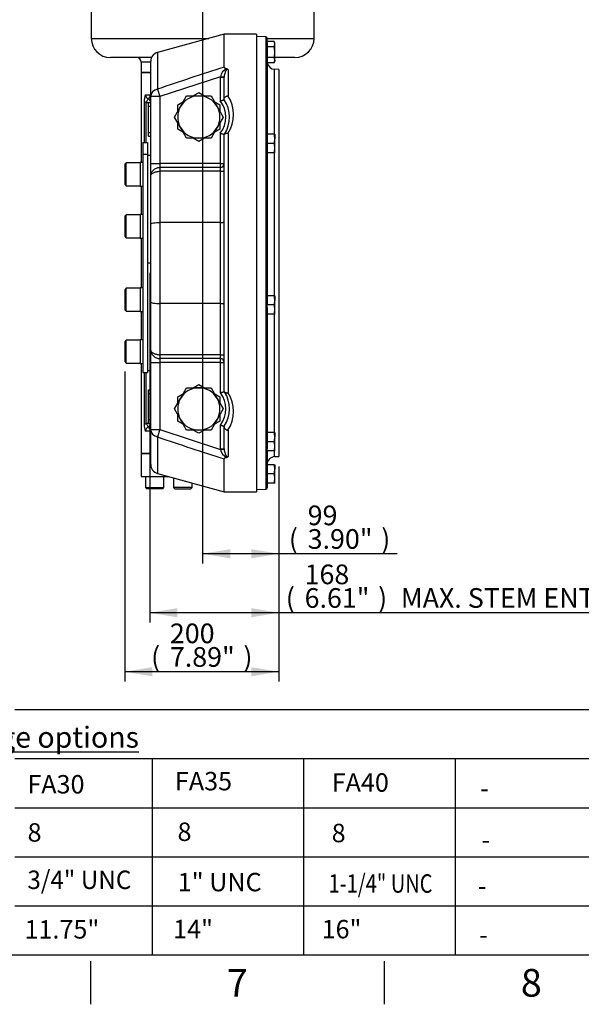
# Model space of a CAD drawing. Units: millimetres. Extents: x 0 to 594, y 0 to 420.
# Drawn here: x 289 to 380, y 7 to 167 of the extents above; entities that cross this region are included whole.
import ezdxf
from ezdxf import colors
from ezdxf.entities.mleader import LeaderData, LeaderLine
from ezdxf.enums import TextEntityAlignment as Align
from ezdxf.lldxf.tags import DXFTag
from ezdxf.math import Vec2, Vec3

# ---------------------------------------------------------------- set-up
doc = ezdxf.new("R2010")
doc.units = ezdxf.units.MM
for name, color, linetype in [('Default', 7, 'Continuous'), ('GB-IW9-DBUSH_FLA', 7, 'Continuous'), ('GB-IW9-ENDCAP', 7, 'Continuous'), ('GB-IW9-GCASE', 7, 'Continuous'), ('GB-IW9-INDPLATE', 7, 'Continuous'), ('GB-IW9-OUTFLG_FL', 7, 'Continuous'), ('GB-IW9-SPURBOX_R', 7, 'Continuous'), ('TSH-1', 7, 'Continuous')]:
    doc.layers.add(name, color=color, linetype=linetype)
doc.styles.add('SEACAD_Arial', font='arial.ttf')
tags = doc.linetypes.add('HIDDEN2', pattern=[4.7625, 3.175, -1.5875]).pattern_tags.tags
tags[6:7] = [DXFTag(74, 4), DXFTag(75, 0), DXFTag(340, '0'), DXFTag(46, 0.0), DXFTag(50, 0.0), DXFTag(44, 0.0), DXFTag(45, 0.0)]
tags[4:5] = [DXFTag(74, 4), DXFTag(75, 0), DXFTag(340, '0'), DXFTag(46, 0.0), DXFTag(50, 0.0), DXFTag(44, 0.0), DXFTag(45, 0.0)]
doc.dimstyles.new('ISO-InstDr', dxfattribs={"dimtxt": 3.2, "dimasz": 4.48, "dimexe": 1.6, "dimexo": 1.6, "dimgap": 0.8, "dimtad": 1, "dimdec": 0, "dimlfac": 8, "dimzin": 0, "dimdsep": 46, "dimtxsty": 'SEACAD_Arial', "dimblk1": '_SE_FILLED', "dimblk2": '_SE_FILLED', "dimsah": 1, "dimcen": 1.6, "dimadec": 0, "dimazin": 0, "dimtfac": 0.5, "dimtofl": 0, "dimtmove": 0, "dimatfit": 3, "dimfxl": 1, "dimtzin": 0, "dimarcsym": 0})

# ---------------------------------------------------------------- blocks, each defined once
blk = doc.blocks.new('SE5')
at = {"layer": 'GB-IW9-DBUSH_FLA', "color": 7, "linetype": 'Continuous'}
for p, q in [((309.83, 145.15), (309.27, 145.15)), ((309.27, 110.15), (309.83, 110.15))]:
    blk.add_line(p, q, dxfattribs=at)
at = {"layer": 'GB-IW9-ENDCAP', "color": 7, "linetype": 'Continuous'}
for p, q in [((308.27, 96.65), (309.83, 96.65)), ((308.27, 96.65), (308.27, 92.9)), ((308.27, 92.9), (312.69, 92.9)), ((308.97, 92.9), (308.97, 91.1)), ((311.97, 91.1), (311.97, 92.9)), ((313.54, 92.66), (313.54, 91.1)), ((316.54, 91.1), (316.54, 91.84)), ((308.97, 91.1), (311.97, 91.1)), ((308.97, 91.1), (309.17, 90.9)), ((311.77, 90.9), (309.17, 90.9)), ((311.77, 90.9), (311.97, 91.1)), ((316.54, 91.1), (313.54, 91.1)), ((313.54, 91.1), (313.74, 90.9)), ((313.74, 90.9), (316.34, 90.9)), ((316.34, 90.9), (316.54, 91.1))]:
    blk.add_line(p, q, dxfattribs=at)
at = {"layer": 'GB-IW9-GCASE', "color": 7, "linetype": 'Continuous'}
for p, q in [((321.77, 164.9), (310.93, 161.91)), ((321.77, 159.54), (321.77, 164.9)), ((327.02, 164.9), (321.77, 164.9)), ((327.02, 164.9), (327.02, 90.4)), ((310.93, 161.91), (310.93, 155.95)), ((309.83, 154.76), (309.83, 160.47)), ((308.27, 158.65), (309.83, 158.65)), ((308.27, 158.65), (308.27, 144)), ((322.4, 159.14), (322.4, 154.87)), ((321.15, 157.97), (311.33, 154.76)), ((321.15, 157.91), (321.15, 157.97)), ((321.15, 157.97), (321.77, 157.95)), ((321.15, 154.02), (321.15, 157.91)), ((321.15, 157.91), (321.77, 157.91)), ((321.77, 157.95), (321.77, 157.91)), ((321.77, 154.32), (321.77, 157.91)), ((310.93, 155.95), (311.33, 154.76)), ((308.77, 153.91), (308.77, 147.27)), ((309.08, 153.71), (308.77, 153.91)), ((308.94, 155.02), (309.72, 155.02)), ((309.08, 153.71), (309.42, 154.36)), ((309.72, 155.02), (309.83, 155.02)), ((309.83, 143.83), (309.83, 154.76)), ((311.33, 154.76), (309.83, 154.76)), ((311.33, 154.76), (311.33, 143.83)), ((314.21, 153.38), (315.13, 153.91)), ((314.67, 153.12), (315.66, 154.83)), ((315.66, 154.83), (317.65, 154.83)), ((316.73, 154.83), (317.65, 155.37)), ((317.65, 155.37), (318.57, 154.83)), ((317.65, 154.83), (319.63, 154.83)), ((319.63, 154.83), (320.62, 153.12)), ((320.16, 153.91), (321.08, 153.38)), ((321.77, 154.22), (321.77, 154.32)), ((309.08, 147.27), (309.08, 153.71)), ((309.46, 153.71), (309.08, 153.71)), ((309.46, 153.77), (309.83, 153.77)), ((309.46, 153.15), (309.46, 153.77)), ((309.46, 153.15), (309.83, 153.15)), ((309.46, 148.9), (309.46, 153.15)), ((313.68, 151.4), (314.67, 153.12)), ((314.21, 152.32), (314.21, 153.38)), ((320.62, 153.12), (321.61, 151.4)), ((321.08, 153.38), (321.08, 152.32)), ((314.67, 149.68), (313.68, 151.4)), ((321.61, 151.4), (320.62, 149.68)), ((314.21, 149.41), (314.21, 150.47)), ((315.13, 148.88), (314.21, 149.41)), ((315.66, 147.96), (314.67, 149.68)), ((320.62, 149.68), (319.63, 147.96)), ((321.08, 149.41), (320.16, 148.88)), ((321.08, 150.47), (321.08, 149.41)), ((309.46, 148.9), (309.83, 148.9)), ((309.46, 148.27), (309.46, 148.9)), ((309.46, 148.27), (309.83, 148.27)), ((317.65, 147.96), (315.66, 147.96)), ((317.65, 147.43), (316.72, 147.96)), ((318.57, 147.96), (317.65, 147.43)), ((319.63, 147.96), (317.65, 147.96)), ((321.15, 143.83), (321.15, 148.77)), ((321.77, 106.72), (321.77, 148.57)), ((322.4, 148.74), (322.4, 106.56)), ((309.83, 141.89), (309.83, 143.83)), ((309.83, 143.83), (311.33, 143.83)), ((321.15, 143.83), (311.33, 143.83)), ((311.33, 143.83), (311.33, 143.21)), ((321.15, 143.21), (311.33, 143.21)), ((311.33, 143.21), (311.33, 142.58)), ((321.15, 143.21), (321.15, 143.83)), ((321.15, 143.83), (321.77, 143.83)), ((321.15, 142.58), (321.15, 143.21)), ((309.83, 134.01), (309.83, 141.89)), ((321.15, 142.58), (311.33, 142.58)), ((311.33, 142.58), (311.33, 134.24)), ((321.15, 134.24), (321.15, 142.58)), ((321.15, 142.58), (321.77, 142.58)), ((308.27, 140.16), (308.27, 135.54)), ((309.83, 121.28), (309.83, 134.01)), ((321.15, 134.24), (311.33, 134.24)), ((311.33, 134.24), (311.33, 121.05)), ((321.15, 121.05), (321.15, 134.24)), ((308.27, 131.71), (308.27, 123.59)), ((309.83, 113.4), (309.83, 121.28)), ((321.15, 121.05), (311.33, 121.05)), ((311.33, 121.05), (311.33, 112.71)), ((321.15, 112.71), (321.15, 121.05)), ((308.27, 119.75), (308.27, 115.13)), ((309.83, 111.46), (309.83, 113.4)), ((321.15, 112.71), (311.33, 112.71)), ((311.33, 112.71), (311.33, 112.09)), ((321.15, 112.09), (321.15, 112.71)), ((321.15, 112.71), (321.77, 112.71)), ((308.27, 111.29), (308.27, 96.65)), ((309.83, 100.54), (309.83, 111.46)), ((309.83, 111.46), (311.33, 111.46)), ((321.15, 112.09), (311.33, 112.09)), ((311.33, 112.09), (311.33, 111.46)), ((321.15, 111.46), (311.33, 111.46)), ((311.33, 111.46), (311.33, 100.54)), ((321.15, 111.46), (321.15, 112.09)), ((321.15, 106.52), (321.15, 111.46)), ((321.15, 111.46), (321.77, 111.46)), ((308.77, 109.83), (308.77, 101.38)), ((309.08, 101.59), (309.08, 109.83)), ((309.65, 110.15), (309.65, 107.96)), ((309.65, 107.96), (309.83, 107.96)), ((309.65, 107.96), (309.65, 107.33)), ((316.73, 107.33), (317.65, 107.87)), ((317.65, 107.87), (318.57, 107.33)), ((309.46, 107.02), (309.83, 107.02)), ((309.46, 106.4), (309.46, 107.02)), ((309.46, 106.4), (309.83, 106.4)), ((309.46, 102.15), (309.46, 106.4)), ((309.65, 107.33), (309.83, 107.33)), ((314.21, 105.88), (315.13, 106.41)), ((314.21, 104.82), (314.21, 105.88)), ((314.67, 105.62), (315.66, 107.33)), ((315.66, 107.33), (317.65, 107.33)), ((317.65, 107.33), (319.63, 107.33)), ((319.63, 107.33), (320.62, 105.62)), ((320.16, 106.41), (321.08, 105.88)), ((321.08, 105.88), (321.08, 104.82)), ((313.68, 103.9), (314.67, 105.62)), ((320.62, 105.62), (321.61, 103.9)), ((314.67, 102.18), (313.68, 103.9)), ((314.21, 101.91), (314.21, 102.97)), ((321.61, 103.9), (320.62, 102.18)), ((321.08, 102.97), (321.08, 101.91)), ((308.77, 101.38), (309.08, 101.59)), ((309.08, 101.59), (309.46, 101.59)), ((309.08, 101.59), (309.42, 100.93)), ((309.46, 102.15), (309.83, 102.15)), ((309.46, 101.52), (309.46, 102.15)), ((309.46, 101.52), (309.83, 101.52)), ((315.13, 101.38), (314.21, 101.91)), ((315.66, 100.46), (314.67, 102.18)), ((320.62, 102.18), (319.63, 100.46)), ((321.08, 101.91), (320.16, 101.38)), ((321.15, 97.38), (321.15, 101.27)), ((321.77, 100.97), (321.77, 101.07)), ((321.77, 97.38), (321.77, 100.97)), ((309.72, 100.27), (308.94, 100.27)), ((309.83, 100.27), (309.72, 100.27)), ((309.83, 94.83), (309.83, 100.54)), ((309.83, 100.54), (311.33, 100.54)), ((311.33, 100.54), (310.93, 99.34)), ((311.33, 100.54), (321.15, 97.32)), ((317.65, 100.46), (315.66, 100.46)), ((317.65, 99.93), (316.72, 100.46)), ((318.57, 100.46), (317.65, 99.93)), ((319.63, 100.46), (317.65, 100.46)), ((322.4, 100.43), (322.4, 96.16)), ((310.93, 99.34), (310.93, 93.38)), ((309.83, 96.65), (308.27, 96.65)), ((321.15, 97.32), (321.15, 97.38)), ((321.15, 97.38), (321.77, 97.38)), ((321.15, 97.32), (321.77, 97.34)), ((321.77, 97.38), (321.77, 97.34)), ((321.77, 90.4), (321.77, 95.75)), ((310.93, 93.38), (321.77, 90.4)), ((321.77, 90.4), (327.02, 90.4))]:
    blk.add_line(p, q, dxfattribs=at)
for centre, radius, start, end in [((311.33, 160.47), 1.5, 105.3972, 180), ((623.6, -769.94), 977.26, 107.99028, 108.65951), ((323, 157.58), 1.89, 116.375, 168.0489), ((322.04, 158.81), 0.477, 42.4595, 76.0457), ((312.24, 153.94), 3.47, 161.9073, 180.5283), ((309.68, 155.05), 0.737, 182.3644, 249.0316), ((308.96, 154.98), 0.768, 306.6217, 3.0836), ((309.52, 154.58), 0.487, 50.1524, 65.3146), ((317.65, 151.4), 3.44, 90, 150), ((317.65, 151.4), 3.44, 30, 90), ((317.65, 151.4), 4.37, 323.1301, 36.8699), ((317.65, 151.4), 5, 326.2379, 34.4115), ((317.47, 151.8), 5.8, 328.122, 31.878), ((317.65, 151.4), 3.44, 150, 210), ((317.65, 151.4), 3.44, 330, 30), ((317.65, 151.4), 3.44, 210, 270), ((317.65, 151.4), 3.44, 270, 330), ((317.65, 151.4), 5, 325.5885, 326.2379), ((321.15, 143.83), 0.625, 270, 0), ((321.15, 111.46), 0.625, 0, 90), ((317.65, 103.9), 3.44, 90, 150), ((317.65, 103.9), 3.44, 30, 90), ((317.65, 103.9), 4.38, 323.1301, 36.8699), ((317.65, 103.9), 5, 33.7621, 34.4115), ((317.65, 103.9), 5, 325.5885, 33.7621), ((317.47, 103.49), 5.8, 328.122, 31.878), ((317.65, 103.9), 3.44, 150, 210), ((317.65, 103.9), 3.44, 330, 30), ((312.24, 101.35), 3.47, 179.4717, 198.0927), ((317.65, 103.9), 3.44, 210, 270), ((317.65, 103.9), 3.44, 270, 330), ((309.68, 100.24), 0.739, 111.061, 177.543), ((308.97, 100.32), 0.76, 356.5917, 53.703), ((309.52, 100.71), 0.487, 294.6854, 309.8476), ((623.6, 1025.23), 977.26, 251.34049, 252.00972), ((323, 97.71), 1.89, 191.9499, 243.6262), ((322.05, 96.47), 0.47, 283.6807, 317.8141), ((311.33, 94.83), 1.5, 180, 254.6028)]:
    blk.add_arc(centre, radius, start, end, dxfattribs=at)
for centre, major_axis, ratio, start_param, end_param in [((311.33, 154.76), (-1.5, 0), 0.82599, 4.98112, 6.283185), ((309.08, 153.71), (0.75, 0), 0.978037, 0.089029, 1.111812), ((309.08, 101.59), (0.75, 0), 0.978037, 5.171374, 6.194156), ((311.33, 100.54), (1.5, 0), 0.82599, 3.141593, 4.443658)]:
    blk.add_ellipse(centre, major_axis=major_axis, ratio=ratio, start_param=start_param, end_param=end_param, dxfattribs=at)
for points, knots in [([(321.77, 159.54), (321.77, 159.52), (321.77, 159.51), (321.78, 159.48), (321.79, 159.47), (321.81, 159.44), (321.83, 159.43), (321.86, 159.4), (321.88, 159.39), (321.93, 159.36), (321.97, 159.34), (322.06, 159.31), (322.11, 159.29), (322.16, 159.28)], [0, 0, 0, 0, 0.125, 0.125, 0.25, 0.25, 0.375, 0.375, 0.5, 0.5, 0.75, 0.75, 1, 1, 1, 1]), ([(322.4, 159.14), (322.37, 159.15), (322.34, 159.16), (322.27, 159.16), (322.23, 159.15), (322.17, 159.11), (322.15, 159.09), (322.11, 159.04), (322.09, 159.02), (322.01, 158.9), (321.96, 158.79), (321.88, 158.57), (321.85, 158.46), (321.79, 158.21), (321.77, 158.09), (321.77, 157.95)], [0, 0, 0, 0, 0.0625, 0.0625, 0.125, 0.125, 0.1875, 0.1875, 0.25, 0.25, 0.5, 0.5, 0.75, 0.75, 1, 1, 1, 1]), ([(309.83, 154.48), (309.83, 154.57), (309.82, 154.66), (309.78, 154.79), (309.77, 154.84), (309.75, 154.91), (309.74, 154.93), (309.73, 154.97), (309.73, 155), (309.72, 155.02)], [0, 0, 0, 0, 0.5, 0.5, 0.75, 0.75, 0.875, 0.875, 1, 1, 1, 1]), ([(321.15, 154.02), (321.17, 154.03), (321.19, 154.03), (321.22, 154.05), (321.24, 154.05), (321.3, 154.07), (321.34, 154.09), (321.42, 154.11), (321.45, 154.12), (321.52, 154.14), (321.55, 154.15), (321.6, 154.17), (321.61, 154.17), (321.64, 154.18), (321.65, 154.18), (321.68, 154.2), (321.7, 154.2), (321.74, 154.21), (321.75, 154.22), (321.77, 154.22), (321.77, 154.22), (321.77, 154.22)], [0, 0, 0, 0, 0.0625, 0.0625, 0.125, 0.125, 0.25, 0.25, 0.375, 0.375, 0.5, 0.5, 0.5625, 0.5625, 0.625, 0.625, 0.75, 0.75, 0.875, 0.875, 1, 1, 1, 1]), ([(321.77, 154.32), (321.77, 154.35), (321.77, 154.38), (321.79, 154.44), (321.8, 154.47), (321.83, 154.53), (321.85, 154.56), (321.9, 154.62), (321.93, 154.65), (321.98, 154.7), (322.02, 154.72), (322.08, 154.76), (322.12, 154.78), (322.2, 154.81), (322.23, 154.83), (322.29, 154.85), (322.31, 154.85), (322.35, 154.86), (322.38, 154.86), (322.4, 154.87)], [0, 0, 0, 0, 0.125, 0.125, 0.25, 0.25, 0.375, 0.375, 0.5, 0.5, 0.625, 0.625, 0.75, 0.75, 0.875, 0.875, 0.9375, 0.9375, 1, 1, 1, 1]), ([(321.15, 148.77), (321.17, 148.77), (321.19, 148.76), (321.22, 148.75), (321.24, 148.74), (321.3, 148.72), (321.34, 148.71), (321.42, 148.68), (321.45, 148.67), (321.52, 148.65), (321.55, 148.64), (321.6, 148.63), (321.61, 148.62), (321.64, 148.61), (321.65, 148.61), (321.68, 148.6), (321.7, 148.59), (321.74, 148.58), (321.75, 148.58), (321.77, 148.57), (321.77, 148.57), (321.77, 148.57)], [0, 0, 0, 0, 0.0625, 0.0625, 0.125, 0.125, 0.25, 0.25, 0.375, 0.375, 0.5, 0.5, 0.5625, 0.5625, 0.625, 0.625, 0.75, 0.75, 0.875, 0.875, 1, 1, 1, 1]), ([(321.8, 148.62), (321.82, 148.65), (321.85, 148.68), (321.91, 148.71), (321.93, 148.72), (321.98, 148.73), (322, 148.74), (322.06, 148.75), (322.09, 148.76), (322.14, 148.76), (322.17, 148.76), (322.23, 148.76), (322.27, 148.76), (322.31, 148.75), (322.33, 148.75), (322.36, 148.74), (322.38, 148.74), (322.4, 148.74)], [0, 0, 0, 0, 0.25, 0.25, 0.375, 0.375, 0.5, 0.5, 0.625, 0.625, 0.75, 0.75, 0.875, 0.875, 0.9375, 0.9375, 1, 1, 1, 1]), ([(309.83, 141.89), (309.83, 142.04), (309.87, 142.19), (310.01, 142.49), (310.12, 142.64), (310.39, 142.9), (310.56, 143.01), (310.83, 143.12), (310.91, 143.15), (311, 143.17)], [0, 0, 0, 0, 0.25, 0.25, 0.5, 0.5, 0.75, 0.75, 0.8630556, 0.8630556, 0.8630556, 0.8630556]), ([(311, 143.17), (311.01, 143.17), (311.02, 143.17), (311.13, 143.2), (311.23, 143.21), (311.33, 143.21)], [0.8630556, 0.8630556, 0.8630556, 0.8630556, 0.875, 0.875, 1, 1, 1, 1]), ([(309.83, 141.89), (309.83, 141.97), (309.87, 142.04), (310.01, 142.2), (310.12, 142.27), (310.39, 142.41), (310.55, 142.47), (310.83, 142.53), (310.93, 142.55), (311.13, 142.57), (311.23, 142.58), (311.33, 142.58)], [0, 0, 0, 0, 0.25, 0.25, 0.5, 0.5, 0.75, 0.75, 0.875, 0.875, 1, 1, 1, 1]), ([(309.83, 134.01), (309.83, 134.04), (309.87, 134.07), (310.02, 134.13), (310.13, 134.15), (310.41, 134.2), (310.57, 134.21), (310.94, 134.24), (311.13, 134.24), (311.33, 134.24)], [0, 0, 0, 0, 0.25, 0.25, 0.5, 0.5, 0.75, 0.75, 1, 1, 1, 1]), ([(321.15, 134.24), (321.19, 134.24), (321.23, 134.24), (321.29, 134.24), (321.31, 134.25), (321.35, 134.25), (321.37, 134.25), (321.42, 134.25), (321.46, 134.25), (321.53, 134.26), (321.56, 134.27), (321.62, 134.27), (321.64, 134.28), (321.69, 134.29), (321.71, 134.29), (321.74, 134.31), (321.75, 134.31), (321.76, 134.32), (321.77, 134.32), (321.77, 134.33), (321.77, 134.33), (321.77, 134.34)], [0, 0, 0, 0, 0.125, 0.125, 0.1875, 0.1875, 0.25, 0.25, 0.375, 0.375, 0.5, 0.5, 0.625, 0.625, 0.75, 0.75, 0.875, 0.875, 0.9375, 0.9375, 1, 1, 1, 1]), ([(309.83, 121.28), (309.83, 121.25), (309.87, 121.22), (310.02, 121.17), (310.13, 121.14), (310.41, 121.1), (310.57, 121.08), (310.94, 121.06), (311.13, 121.05), (311.33, 121.05)], [0, 0, 0, 0, 0.25, 0.25, 0.5, 0.5, 0.75, 0.75, 1, 1, 1, 1]), ([(321.15, 121.05), (321.19, 121.05), (321.23, 121.05), (321.29, 121.05), (321.31, 121.05), (321.35, 121.05), (321.37, 121.05), (321.42, 121.04), (321.46, 121.04), (321.53, 121.03), (321.56, 121.03), (321.62, 121.02), (321.64, 121.01), (321.69, 121), (321.71, 121), (321.74, 120.99), (321.75, 120.98), (321.76, 120.97), (321.77, 120.97), (321.77, 120.96), (321.77, 120.96), (321.77, 120.96)], [0, 0, 0, 0, 0.125, 0.125, 0.1875, 0.1875, 0.25, 0.25, 0.375, 0.375, 0.5, 0.5, 0.625, 0.625, 0.75, 0.75, 0.875, 0.875, 0.9375, 0.9375, 1, 1, 1, 1]), ([(309.83, 113.4), (309.83, 113.26), (309.87, 113.1), (310.01, 112.8), (310.12, 112.66), (310.39, 112.4), (310.56, 112.28), (310.84, 112.17), (310.93, 112.14), (311.03, 112.12)], [0, 0, 0, 0, 0.25, 0.25, 0.5, 0.5, 0.75, 0.75, 0.8747308, 0.8747308, 0.8747308, 0.8747308]), ([(309.83, 113.4), (309.83, 113.33), (309.87, 113.25), (310.01, 113.1), (310.12, 113.02), (310.39, 112.89), (310.55, 112.83), (310.83, 112.76), (310.93, 112.74), (311.13, 112.72), (311.23, 112.71), (311.33, 112.71)], [0, 0, 0, 0, 0.25, 0.25, 0.5, 0.5, 0.75, 0.75, 0.875, 0.875, 1, 1, 1, 1]), ([(311.03, 112.12), (311.03, 112.12), (311.03, 112.12), (311.13, 112.1), (311.23, 112.09), (311.33, 112.09)], [0.8747308, 0.8747308, 0.8747308, 0.8747308, 0.875, 0.875, 1, 1, 1, 1]), ([(321.15, 106.52), (321.17, 106.53), (321.19, 106.53), (321.22, 106.55), (321.24, 106.55), (321.3, 106.57), (321.34, 106.59), (321.42, 106.61), (321.45, 106.62), (321.52, 106.64), (321.55, 106.65), (321.6, 106.67), (321.61, 106.67), (321.64, 106.68), (321.65, 106.68), (321.68, 106.7), (321.7, 106.7), (321.74, 106.71), (321.75, 106.72), (321.77, 106.72), (321.77, 106.72), (321.77, 106.72)], [0, 0, 0, 0, 0.0625, 0.0625, 0.125, 0.125, 0.25, 0.25, 0.375, 0.375, 0.5, 0.5, 0.5625, 0.5625, 0.625, 0.625, 0.75, 0.75, 0.875, 0.875, 1, 1, 1, 1]), ([(321.8, 106.68), (321.82, 106.64), (321.85, 106.62), (321.91, 106.58), (321.93, 106.58), (321.98, 106.56), (322, 106.55), (322.06, 106.54), (322.09, 106.54), (322.14, 106.53), (322.17, 106.53), (322.23, 106.53), (322.27, 106.54), (322.31, 106.54), (322.33, 106.54), (322.36, 106.55), (322.38, 106.55), (322.4, 106.56)], [0, 0, 0, 0, 0.25, 0.25, 0.375, 0.375, 0.5, 0.5, 0.625, 0.625, 0.75, 0.75, 0.875, 0.875, 0.9375, 0.9375, 1, 1, 1, 1]), ([(321.15, 101.27), (321.17, 101.27), (321.19, 101.26), (321.22, 101.25), (321.24, 101.24), (321.3, 101.22), (321.34, 101.21), (321.42, 101.18), (321.45, 101.17), (321.52, 101.15), (321.55, 101.14), (321.6, 101.13), (321.61, 101.12), (321.64, 101.11), (321.65, 101.11), (321.68, 101.1), (321.7, 101.09), (321.74, 101.08), (321.75, 101.08), (321.77, 101.07), (321.77, 101.07), (321.77, 101.07)], [0, 0, 0, 0, 0.0625, 0.0625, 0.125, 0.125, 0.25, 0.25, 0.375, 0.375, 0.5, 0.5, 0.5625, 0.5625, 0.625, 0.625, 0.75, 0.75, 0.875, 0.875, 1, 1, 1, 1]), ([(321.77, 100.97), (321.77, 100.94), (321.77, 100.91), (321.79, 100.85), (321.8, 100.82), (321.83, 100.76), (321.85, 100.73), (321.9, 100.67), (321.93, 100.65), (321.98, 100.6), (322.02, 100.57), (322.08, 100.53), (322.12, 100.51), (322.2, 100.48), (322.23, 100.46), (322.29, 100.45), (322.31, 100.44), (322.35, 100.43), (322.38, 100.43), (322.4, 100.43)], [0, 0, 0, 0, 0.125, 0.125, 0.25, 0.25, 0.375, 0.375, 0.5, 0.5, 0.625, 0.625, 0.75, 0.75, 0.875, 0.875, 0.9375, 0.9375, 1, 1, 1, 1]), ([(309.72, 100.27), (309.73, 100.3), (309.73, 100.32), (309.74, 100.37), (309.75, 100.39), (309.77, 100.46), (309.78, 100.5), (309.82, 100.64), (309.83, 100.73), (309.83, 100.82)], [0, 0, 0, 0, 0.125, 0.125, 0.25, 0.25, 0.5, 0.5, 1, 1, 1, 1]), ([(321.77, 97.34), (321.77, 97.21), (321.79, 97.08), (321.84, 96.84), (321.88, 96.72), (321.96, 96.5), (322.01, 96.39), (322.09, 96.27), (322.11, 96.25), (322.15, 96.2), (322.17, 96.18), (322.23, 96.14), (322.27, 96.13), (322.34, 96.13), (322.37, 96.14), (322.4, 96.16)], [0, 0, 0, 0, 0.25, 0.25, 0.5, 0.5, 0.75, 0.75, 0.8125, 0.8125, 0.875, 0.875, 0.9375, 0.9375, 1, 1, 1, 1]), ([(322.16, 96.02), (322.11, 96), (322.06, 95.99), (322, 95.96), (321.97, 95.95), (321.93, 95.93), (321.91, 95.92), (321.88, 95.9), (321.86, 95.89), (321.83, 95.87), (321.81, 95.85), (321.79, 95.83), (321.78, 95.81), (321.77, 95.78), (321.77, 95.77), (321.77, 95.75)], [0, 0, 0, 0, 0.25, 0.25, 0.375, 0.375, 0.5, 0.5, 0.625, 0.625, 0.75, 0.75, 0.875, 0.875, 1, 1, 1, 1])]:
    blk.add_open_spline(points, degree=3, knots=knots, dxfattribs=at)
at = {"layer": 'GB-IW9-INDPLATE', "color": 7, "linetype": 'Continuous'}
for p, q in [((308.52, 147.27), (308.52, 145.36)), ((308.52, 147.27), (309.27, 147.27)), ((309.27, 147.27), (309.27, 145.36)), ((308.52, 145.36), (308.52, 109.83)), ((308.52, 145.36), (309.27, 145.36)), ((309.27, 145.36), (309.27, 109.83)), ((305.85, 143.96), (305.6, 143.71)), ((305.6, 143.71), (305.6, 140.46)), ((305.85, 140.21), (305.85, 143.96)), ((308.1, 143.96), (305.85, 143.96)), ((308.1, 144), (308.1, 140.16)), ((308.52, 144), (308.1, 144)), ((305.6, 140.46), (305.85, 140.21)), ((305.85, 140.21), (308.1, 140.21)), ((308.1, 140.16), (308.52, 140.16)), ((305.85, 135.5), (305.6, 135.25)), ((305.6, 135.25), (305.6, 132)), ((305.85, 131.75), (305.85, 135.5)), ((308.1, 135.5), (305.85, 135.5)), ((308.1, 135.54), (308.1, 131.71)), ((308.52, 135.54), (308.1, 135.54)), ((305.6, 132), (305.85, 131.75)), ((305.85, 131.75), (308.1, 131.75)), ((308.1, 131.71), (308.52, 131.71)), ((305.85, 123.54), (305.6, 123.29)), ((305.85, 119.79), (305.85, 123.54)), ((308.1, 123.54), (305.85, 123.54)), ((308.1, 123.59), (308.1, 119.75)), ((308.52, 123.59), (308.1, 123.59)), ((305.6, 123.29), (305.6, 120.04)), ((305.6, 120.04), (305.85, 119.79)), ((305.85, 119.79), (308.1, 119.79)), ((308.1, 119.75), (308.52, 119.75)), ((305.85, 115.09), (305.6, 114.84)), ((305.6, 114.84), (305.6, 111.59)), ((305.85, 111.34), (305.85, 115.09)), ((308.1, 115.09), (305.85, 115.09)), ((308.1, 115.13), (308.1, 111.29)), ((308.52, 115.13), (308.1, 115.13)), ((305.6, 111.59), (305.85, 111.34)), ((305.85, 111.34), (308.1, 111.34)), ((308.1, 111.29), (308.52, 111.29)), ((308.52, 109.83), (309.27, 109.83))]:
    blk.add_line(p, q, dxfattribs=at)
at = {"layer": 'GB-IW9-INDPLATE', "color": 7, "linetype": 'HIDDEN2'}
for p, q in [((309.27, 127.65), (309.65, 127.65)), ((311.35, 107.5), (311.37, 107.5))]:
    blk.add_line(p, q, dxfattribs=at)
blk.add_circle((309.65, 127.65), 0.00771, dxfattribs=at)
at = {"layer": 'GB-IW9-OUTFLG_FL', "color": 7, "linetype": 'Continuous'}
for p, q in [((328.53, 164.44), (327.02, 164.5)), ((328.53, 164.44), (328.53, 90.85)), ((328.77, 163.71), (328.77, 164.19)), ((328.77, 163.47), (328.77, 163.71)), ((329.89, 163.71), (328.77, 163.71)), ((328.77, 163.47), (328.77, 148.59)), ((330.02, 163.47), (329.89, 163.71)), ((330.02, 163.27), (330.02, 163.47)), ((329.89, 162.84), (328.77, 162.84)), ((330.02, 161.97), (330.02, 163.27)), ((330.02, 160.68), (330.02, 161.97)), ((329.89, 161.11), (328.77, 161.11)), ((329.89, 160.24), (330.02, 160.47)), ((330.02, 160.68), (330.02, 160.47)), ((329.89, 160.24), (328.77, 160.24)), ((329.98, 148.6), (329.98, 159.17)), ((330.65, 159.14), (329.98, 159.17)), ((330.65, 159.14), (330.65, 96.15)), ((328.77, 148.43), (328.77, 148.59)), ((329.89, 148.59), (328.77, 148.59)), ((328.77, 148.43), (328.77, 121.02)), ((329.89, 148.59), (330.02, 148.59)), ((330.02, 148.59), (330.02, 147.84)), ((330.02, 146.34), (330.02, 147.84)), ((329.89, 147.09), (328.77, 147.09)), ((330.02, 145.59), (330.02, 146.34)), ((329.89, 145.59), (328.77, 145.59)), ((330.02, 145.59), (329.89, 145.59)), ((329.98, 122.32), (329.98, 145.6)), ((329.89, 122.32), (328.77, 122.32)), ((329.89, 122.32), (330.02, 122.32)), ((330.02, 122.32), (330.02, 121.57)), ((328.77, 120.82), (328.77, 121.02)), ((328.77, 120.41), (328.77, 120.82)), ((329.89, 120.82), (328.77, 120.82)), ((328.77, 120.41), (328.77, 97.4)), ((330.02, 120.07), (330.02, 121.57)), ((329.89, 119.32), (328.77, 119.32)), ((330.02, 119.32), (329.89, 119.32)), ((329.98, 100.03), (329.98, 119.32)), ((330.02, 119.32), (330.02, 120.07)), ((329.89, 100.05), (328.77, 100.05)), ((329.89, 100.05), (330.02, 100.05)), ((330.02, 100.05), (330.02, 99.3)), ((329.89, 98.55), (328.77, 98.55)), ((330.02, 97.8), (330.02, 99.3)), ((330.02, 97.05), (330.02, 97.8)), ((328.77, 97.05), (328.77, 97.4)), ((329.89, 97.05), (328.77, 97.05)), ((328.77, 97.05), (328.77, 91.1)), ((330.02, 97.05), (329.89, 97.05)), ((329.98, 96.13), (329.98, 97.04)), ((329.98, 96.13), (330.65, 96.15)), ((329.89, 94.82), (328.77, 94.82)), ((329.89, 94.82), (330.02, 94.82)), ((330.02, 94.82), (330.02, 94.07)), ((329.89, 93.32), (328.77, 93.32)), ((330.02, 92.57), (330.02, 94.07)), ((329.89, 91.82), (328.77, 91.82)), ((330.02, 91.82), (329.89, 91.82)), ((330.02, 91.82), (330.02, 92.57)), ((327.02, 90.8), (328.53, 90.85))]:
    blk.add_line(p, q, dxfattribs=at)
for centre, radius, start, end in [((328.52, 164.19), 0.25, 0, 88), ((329.17, 163.25), 0.847, 1.6642, 32.72), ((329.16, 163.3), 0.865, 327.6204, 357.9954), ((329.17, 160.65), 0.847, 1.6642, 32.72), ((329.16, 160.71), 0.865, 327.6204, 357.9954), ((330.02, 160.42), 1.25, 188.0097, 268), ((327.71, 147.82), 2.31, 0.6528, 19.6034), ((327.67, 147.87), 2.35, 340.5356, 359.2083), ((327.71, 146.32), 2.31, 0.6528, 19.6034), ((327.67, 146.37), 2.35, 340.5356, 359.2083), ((327.71, 121.54), 2.31, 0.6528, 19.6034), ((327.67, 121.6), 2.35, 340.5356, 359.2083), ((327.71, 120.04), 2.31, 0.6528, 19.6034), ((327.67, 120.1), 2.35, 340.5356, 359.2083), ((327.71, 99.27), 2.31, 0.6528, 19.6034), ((327.67, 99.33), 2.35, 340.5356, 359.2083), ((327.71, 97.77), 2.31, 0.6528, 19.6034), ((327.67, 97.83), 2.35, 340.5356, 359.2083), ((330.02, 94.88), 1.25, 92, 180), ((327.71, 94.04), 2.31, 0.6528, 19.6034), ((327.67, 94.1), 2.35, 340.5356, 359.2083), ((327.71, 92.54), 2.31, 0.6528, 19.6034), ((327.67, 92.6), 2.35, 340.5356, 359.2083), ((328.52, 91.1), 0.25, 272, 0)]:
    blk.add_arc(centre, radius, start, end, dxfattribs=at)
for points in [[(330.02, 161.97), (330.02, 162.12), (330.01, 162.27), (329.97, 162.48), (329.96, 162.55), (329.93, 162.7), (329.91, 162.77), (329.89, 162.84)], [(329.89, 161.11), (329.93, 161.25), (329.96, 161.39), (330, 161.61), (330, 161.68), (330.02, 161.83), (330.02, 161.9), (330.02, 161.97)]]:
    blk.add_open_spline(points, degree=3, knots=[0, 0, 0, 0, 0.5, 0.5, 0.75, 0.75, 1, 1, 1, 1], dxfattribs=at)
at = {"layer": 'GB-IW9-SPURBOX_R', "color": 7, "linetype": 'Continuous'}
for p, q in [((300.15, 176.96), (300.15, 164.21)), ((336.4, 164.21), (336.4, 176.96)), ((300.15, 164.21), (319.27, 164.21)), ((328.77, 164.21), (336.4, 164.21)), ((309.97, 161.08), (303.27, 161.08)), ((309.83, 160.33), (308.27, 160.33)), ((308.27, 160.33), (308.27, 158.65)), ((333.27, 161.08), (330.02, 161.08)), ((309.83, 158.65), (308.27, 158.65))]:
    blk.add_line(p, q, dxfattribs=at)
for centre, radius, start, end in [((303.27, 164.21), 3.12, 180, 270), ((333.27, 164.21), 3.13, 270, 0), ((307.52, 160.33), 0.75, 0, 90)]:
    blk.add_arc(centre, radius, start, end, dxfattribs=at)
blk = doc.blocks.new('DMBLK33')
at = {"layer": 'Default', "linetype": 'Continuous'}
for points in [[(322.75, 79.58), (322.75, 81.07), (318.27, 80.33)], [(326.17, 79.58), (330.65, 80.33), (326.17, 81.07)]]:
    blk.add_hatch(color=7, dxfattribs=at).paths.add_polyline_path(points)
at = {"layer": 'Default', "color": 7, "linetype": 'Continuous'}
for p, q in [((318.27, 179.23), (318.27, 78.73)), ((330.65, 94.55), (330.65, 78.73)), ((349.91, 80.33), (318.27, 80.33))]:
    blk.add_line(p, q, dxfattribs=at)
at = {"layer": 'Default', "color": 7, "linetype": 'Continuous', "style": 'SEACAD_Arial'}
for s, p in [('99', (335.36, 88.17)), ('(', (332.3, 84.33)), ('3.90"', (335.36, 84.33)), (')', (347.33, 84.33))]:
    blk.add_text(s, height=3.2, dxfattribs=at).set_placement(p, align=Align.TOP_LEFT)
blk = doc.blocks.new('_SE_FILLED')
at = {"color": 0}
blk.add_line((0, 0), (-1, 0), dxfattribs=at)
blk.add_solid([(0, 0), (-1, -0.1665), (-1, 0.1665), (0, 0)], dxfattribs=at)
blk = doc.blocks.new('DMBLK34')
at = {"layer": 'Default', "linetype": 'Continuous'}
for points in [[(314.13, 69.98), (314.13, 71.47), (309.65, 70.73)], [(326.17, 69.98), (330.65, 70.73), (326.17, 71.47)]]:
    blk.add_hatch(color=7, dxfattribs=at).paths.add_polyline_path(points)
at = {"layer": 'Default', "color": 7, "linetype": 'Continuous'}
for p, q in [((309.65, 126.05), (309.65, 69.13)), ((330.65, 94.55), (330.65, 69.13)), ((392.48, 70.73), (309.65, 70.73))]:
    blk.add_line(p, q, dxfattribs=at)
at = {"layer": 'Default', "color": 7, "linetype": 'Continuous', "style": 'SEACAD_Arial'}
for s, p in [('168', (334.86, 78.57)), ('(', (331.8, 74.73)), ('6.61"', (334.86, 74.73)), (')', (346.82, 74.73)), ('MAX. STEM ENTRY', (350.52, 74.73))]:
    blk.add_text(s, height=3.2, dxfattribs=at).set_placement(p, align=Align.TOP_LEFT)
blk = doc.blocks.new('DMBLK35')
at = {"layer": 'Default', "linetype": 'Continuous'}
for points in [[(310.08, 60.38), (310.08, 61.87), (305.6, 61.13)], [(326.17, 60.38), (330.65, 61.13), (326.17, 61.87)]]:
    blk.add_hatch(color=7, dxfattribs=at).paths.add_polyline_path(points)
at = {"layer": 'Default', "color": 7, "linetype": 'Continuous'}
for p, q in [((305.6, 109.99), (305.6, 59.53)), ((330.65, 94.55), (330.65, 59.53)), ((330.65, 61.13), (305.6, 61.13))]:
    blk.add_line(p, q, dxfattribs=at)
at = {"layer": 'Default', "color": 7, "linetype": 'Continuous', "style": 'SEACAD_Arial'}
for s, p in [('200', (312.94, 68.97)), ('(', (309.88, 65.13)), ('7.89"', (312.94, 65.13)), (')', (324.9, 65.13))]:
    blk.add_text(s, height=3.2, dxfattribs=at).set_placement(p, align=Align.TOP_LEFT)

msp = doc.modelspace()

# ---------------------------------------------------------------- linework, layer by layer
at = {"layer": 'Default', "color": 7, "linetype": 'Continuous'}
for p, q in [((287.72, 55), (305.86, 55)), ((305.86, 55), (365.86, 55)), ((365.86, 55), (384, 55)), ((287.72, 47), (305.86, 47)), ((305.86, 47), (365.86, 47)), ((310.03, 47), (310.03, 15)), ((334.68, 47), (334.68, 15)), ((359.34, 47), (359.34, 15)), ((365.86, 47), (384, 47)), ((287.72, 39), (305.86, 39)), ((305.86, 39), (365.86, 39)), ((310.03, 39), (310.03, 15)), ((334.68, 39), (334.68, 15)), ((359.34, 39), (359.34, 15)), ((365.86, 39), (384, 39)), ((287.72, 31), (305.86, 31)), ((305.86, 31), (365.86, 31)), ((365.86, 31), (384, 31)), ((287.72, 23), (305.86, 23)), ((305.86, 23), (365.86, 23)), ((365.86, 23), (384, 23)), ((587, 15), (14, 15)), ((300, 14), (300, 7)), ((347.83, 14), (347.83, 7))]:
    msp.add_line(p, q, dxfattribs=at)

# ---------------------------------------------------------------- block references
at = {"layer": 'TSH-1'}
msp.add_blockref('SE5', (0, 0), dxfattribs=at)

# ---------------------------------------------------------------- texts
at = {"layer": 'Default', "attachment_point": 5}
for s, insert, char_height, width in [('{\\fArial|b0||i0||c0|p34;\\C7;\\L\\H3.4;\\W1.;Gearbox output flange options}', (274.87, 50.47), 3.4, 78.7699), ('{\\fArial|b0||i0||c0|p34;\\C7;\\H4.5;\\W1.;7}', (323.92, 10.5), 4.5, 4.3333), ('{\\fArial|b0||i0||c0|p34;\\C7;\\H4.5;\\W1.;8}', (371.75, 10.5), 4.5, 4.3333)]:
    msp.add_mtext(s, dxfattribs=dict(at, insert=insert, char_height=char_height, width=width))

# ---------------------------------------------------------------- dimensions: what is measured, and where the dimension line sits
at = {"layer": 'Default', "color": 7, "linetype": 'Continuous'}
for base, p2, text, picture, middle in [((318.27, 80.33), (318.27, 180.83), '\\A1;<>', 'DMBLK33', (331.18, 80.33)), ((309.65, 70.73), (309.65, 127.65), '\\A1;<> MAX. STEM ENTRY', 'DMBLK34', (330.68, 70.73)), ((305.6, 61.13), (305.6, 111.59), '\\A1;<>', 'DMBLK35', (318.12, 61.13))]:
    dim = msp.add_linear_dim(base=base, p1=(330.65, 96.15), p2=p2, text=text, dimstyle='ISO-InstDr', override={"dimpost": '\\X'}, dxfattribs=at)
    dim.commit()
    dim.dimension.update_dxf_attribs({"geometry": picture, "text_midpoint": middle, "dimtype": 160})

# ---------------------------------------------------------------- leaders
ml = msp.add_multileader_mtext('Standard', dxfattribs=at)
ml.set_content('{\\pxsm0.9;\\fArial|b0||i0||c0|p34;\\W1.;CONDUIT ADAPTERS \\PAS REQUIRED\\P(MAX HEIGHT 40.00mm)\\P}', color=256)
ml.set_leader_properties()
ml.build(insert=Vec2(0, 0))
ml.multileader.update_dxf_attribs({"dogleg_length": 9.6, "arrow_head_size": 4.48})
ctx = ml.context
ctx.base_point, ctx.char_height, ctx.arrow_head_size, ctx.landing_gap_size = Vec3(225.65, 193.05), 3.2, 4.48, 1.12
notes = []
notes.append((ctx, [(0, (1, 1, 0), (288.57, 192.65), (-1, 0), 9.6, [(0, [(292.75, 201.58)], 0, [])])]))
ctx.mtext.insert = Vec3(227.65, 194.72)
ml = msp.add_multileader_mtext('Standard', dxfattribs=at)
ml.set_content('{\\pxsm0.9;\\fArial|b0||i0||c0|p34;\\W1.;FA35\\P}', color=256)
ml.set_leader_properties()
ml.build(insert=Vec2(0, 0))
ml.multileader.update_dxf_attribs({"leader_type": 0, "dogleg_length": 0, "arrow_head_size": 4.2})
ctx = ml.context
ctx.base_point, ctx.char_height, ctx.arrow_head_size, ctx.landing_gap_size = Vec3(311.66, 43.29), 3, 4.2, 1.05
ctx.text_align_type = 1
ctx.mtext.insert, ctx.mtext.alignment = Vec3(318.41, 44.82), 2
ml = msp.add_multileader_mtext('Standard', dxfattribs=at)
ml.set_content('{\\pxsm0.9;\\fArial|b0||i0||c0|p34;\\W1.;FA30\\P}', color=256)
ml.set_leader_properties()
ml.build(insert=Vec2(0, 0))
ml.multileader.update_dxf_attribs({"leader_type": 0, "dogleg_length": 0, "arrow_head_size": 4.2})
ctx = ml.context
ctx.base_point, ctx.char_height, ctx.arrow_head_size, ctx.landing_gap_size = Vec3(287.67, 42.79), 3, 4.2, 1.05
ctx.text_align_type = 1
ctx.mtext.insert, ctx.mtext.alignment = Vec3(294.4, 44.31), 2
ml = msp.add_multileader_mtext('Standard', dxfattribs=at)
ml.set_content('{\\pxsm0.9;\\fArial|b0||i0||c0|p34;\\W1.;FA40\\P}', color=256)
ml.set_leader_properties()
ml.build(insert=Vec2(0, 0))
ml.multileader.update_dxf_attribs({"leader_type": 0, "dogleg_length": 0, "arrow_head_size": 4.2})
ctx = ml.context
ctx.base_point, ctx.char_height, ctx.arrow_head_size, ctx.landing_gap_size = Vec3(337.19, 43.08), 3, 4.2, 1.05
ctx.text_align_type = 1
ctx.mtext.insert, ctx.mtext.alignment = Vec3(343.92, 44.6), 2
ml = msp.add_multileader_mtext('Standard', dxfattribs=at)
ml.set_content('{\\pxsm0.9;\\fArial|b0||i0||c0|p34;\\W1.;-\\P}', color=256)
ml.set_leader_properties()
ml.build(insert=Vec2(0, 0))
ml.multileader.update_dxf_attribs({"leader_type": 0, "dogleg_length": 0, "arrow_head_size": 4.2})
ctx = ml.context
ctx.base_point, ctx.char_height, ctx.arrow_head_size, ctx.landing_gap_size = Vec3(361.57, 42.18), 3, 4.2, 1.05
ctx.text_align_type = 1
ctx.mtext.insert, ctx.mtext.alignment = Vec3(364.14, 43.68), 2
ml = msp.add_multileader_mtext('Standard', dxfattribs=at)
ml.set_content('{\\pxsm0.9;\\fArial|b0||i0||c0|p34;\\W1.;8\\P}', color=256)
ml.set_leader_properties()
ml.build(insert=Vec2(0, 0))
ml.multileader.update_dxf_attribs({"leader_type": 0, "dogleg_length": 0, "arrow_head_size": 4.2})
ctx = ml.context
ctx.base_point, ctx.char_height, ctx.arrow_head_size, ctx.landing_gap_size = Vec3(287.93, 34.95), 3, 4.2, 1.05
ctx.text_align_type = 1
ctx.mtext.insert, ctx.mtext.alignment = Vec3(290.92, 36.47), 2
ml = msp.add_multileader_mtext('Standard', dxfattribs=at)
ml.set_content('{\\pxsm0.9;\\fArial|b0||i0||c0|p34;\\W1.;8\\P}', color=256)
ml.set_leader_properties()
ml.build(insert=Vec2(0, 0))
ml.multileader.update_dxf_attribs({"leader_type": 0, "dogleg_length": 0, "arrow_head_size": 4.2})
ctx = ml.context
ctx.base_point, ctx.char_height, ctx.arrow_head_size, ctx.landing_gap_size = Vec3(312.34, 35.05), 3, 4.2, 1.05
ctx.text_align_type = 1
ctx.mtext.insert, ctx.mtext.alignment = Vec3(315.32, 36.58), 2
ml = msp.add_multileader_mtext('Standard', dxfattribs=at)
ml.set_content('{\\pxsm0.9;\\fArial|b0||i0||c0|p34;\\W1.;8\\P}', color=256)
ml.set_leader_properties()
ml.build(insert=Vec2(0, 0))
ml.multileader.update_dxf_attribs({"leader_type": 0, "dogleg_length": 0, "arrow_head_size": 4.2})
ctx = ml.context
ctx.base_point, ctx.char_height, ctx.arrow_head_size, ctx.landing_gap_size = Vec3(337.41, 34.85), 3, 4.2, 1.05
ctx.text_align_type = 1
ctx.mtext.insert, ctx.mtext.alignment = Vec3(340.4, 36.38), 2
ml = msp.add_multileader_mtext('Standard', dxfattribs=at)
ml.set_content('{\\pxsm0.9;\\fArial|b0||i0||c0|p34;\\W1.;-\\P}', color=256)
ml.set_leader_properties()
ml.build(insert=Vec2(0, 0))
ml.multileader.update_dxf_attribs({"leader_type": 0, "dogleg_length": 0, "arrow_head_size": 4.2})
ctx = ml.context
ctx.base_point, ctx.char_height, ctx.arrow_head_size, ctx.landing_gap_size = Vec3(361.79, 33.78), 3, 4.2, 1.05
ctx.text_align_type = 1
ctx.mtext.insert, ctx.mtext.alignment = Vec3(364.35, 35.28), 2
ml = msp.add_multileader_mtext('Standard', dxfattribs=at)
ml.set_content('{\\pxsm0.9;\\fArial|b0||i0||c0|p34;\\W0.9651747728;3/4" UNC\\P}', color=256)
ml.set_leader_properties()
ml.build(insert=Vec2(0, 0))
ml.multileader.update_dxf_attribs({"leader_type": 0, "dogleg_length": 0, "arrow_head_size": 4.2})
ctx = ml.context
ctx.base_point, ctx.char_height, ctx.arrow_head_size, ctx.landing_gap_size = Vec3(287.91, 27.24), 3, 4.2, 1.05
ctx.text_align_type = 1
ctx.mtext.insert, ctx.mtext.alignment = Vec3(298.21, 28.76), 2
ml = msp.add_multileader_mtext('Standard', dxfattribs=at)
ml.set_content('{\\pxsm0.9;\\fArial|b0||i0||c0|p34;\\W1.;1" UNC\\P}', color=256)
ml.set_leader_properties()
ml.build(insert=Vec2(0, 0))
ml.multileader.update_dxf_attribs({"leader_type": 0, "dogleg_length": 0, "arrow_head_size": 4.2})
ctx = ml.context
ctx.base_point, ctx.char_height, ctx.arrow_head_size, ctx.landing_gap_size = Vec3(312.32, 26.87), 3, 4.2, 1.05
ctx.text_align_type = 1
ctx.mtext.insert, ctx.mtext.alignment = Vec3(321.04, 28.39), 2
ml = msp.add_multileader_mtext('Standard', dxfattribs=at)
ml.set_content('{\\pxsm0.9;\\fArial|b0||i0||c0|p34;\\W0.7964172205;1-1/4" UNC\\P}', color=256)
ml.set_leader_properties()
ml.build(insert=Vec2(0, 0))
ml.multileader.update_dxf_attribs({"leader_type": 0, "dogleg_length": 0, "arrow_head_size": 4.2})
ctx = ml.context
ctx.base_point, ctx.char_height, ctx.arrow_head_size, ctx.landing_gap_size = Vec3(337, 26.64), 3, 4.2, 1.05
ctx.text_align_type = 1
ctx.mtext.insert, ctx.mtext.alignment = Vec3(347.22, 28.16), 2
ml = msp.add_multileader_mtext('Standard', dxfattribs=at)
ml.set_content('{\\pxsm0.9;\\fArial|b0||i0||c0|p34;\\W1.;-\\P}', color=256)
ml.set_leader_properties()
ml.build(insert=Vec2(0, 0))
ml.multileader.update_dxf_attribs({"leader_type": 0, "dogleg_length": 0, "arrow_head_size": 4.2})
ctx = ml.context
ctx.base_point, ctx.char_height, ctx.arrow_head_size, ctx.landing_gap_size = Vec3(361.18, 26.29), 3, 4.2, 1.05
ctx.text_align_type = 1
ctx.mtext.insert, ctx.mtext.alignment = Vec3(363.74, 27.79), 2
ml = msp.add_multileader_mtext('Standard', dxfattribs=at)
ml.set_content('{\\pxsm0.9;\\fArial|b0||i0||c0|p34;\\W1.;11.75"\\P}', color=256)
ml.set_leader_properties()
ml.build(insert=Vec2(0, 0))
ml.multileader.update_dxf_attribs({"leader_type": 0, "dogleg_length": 0, "arrow_head_size": 4.2})
ctx = ml.context
ctx.base_point, ctx.char_height, ctx.arrow_head_size, ctx.landing_gap_size = Vec3(287.71, 19.17), 3, 4.2, 1.05
ctx.text_align_type = 1
ctx.mtext.insert, ctx.mtext.alignment = Vec3(295.37, 20.7), 2
ml = msp.add_multileader_mtext('Standard', dxfattribs=at)
ml.set_content('{\\pxsm0.9;\\fArial|b0||i0||c0|p34;\\W1.;14"\\P}', color=256)
ml.set_leader_properties()
ml.build(insert=Vec2(0, 0))
ml.multileader.update_dxf_attribs({"leader_type": 0, "dogleg_length": 0, "arrow_head_size": 4.2})
ctx = ml.context
ctx.base_point, ctx.char_height, ctx.arrow_head_size, ctx.landing_gap_size = Vec3(311.97, 19.25), 3, 4.2, 1.05
ctx.text_align_type = 1
ctx.mtext.insert, ctx.mtext.alignment = Vec3(316.71, 20.75), 2
ml = msp.add_multileader_mtext('Standard', dxfattribs=at)
ml.set_content('{\\pxsm0.9;\\fArial|b0||i0||c0|p34;\\W1.;16"\\P}', color=256)
ml.set_leader_properties()
ml.build(insert=Vec2(0, 0))
ml.multileader.update_dxf_attribs({"leader_type": 0, "dogleg_length": 0, "arrow_head_size": 4.2})
ctx = ml.context
ctx.base_point, ctx.char_height, ctx.arrow_head_size, ctx.landing_gap_size = Vec3(336.13, 19.2), 3, 4.2, 1.05
ctx.text_align_type = 1
ctx.mtext.insert, ctx.mtext.alignment = Vec3(340.87, 20.73), 2
ml = msp.add_multileader_mtext('Standard', dxfattribs=at)
ml.set_content('{\\pxsm0.9;\\fArial|b0||i0||c0|p34;\\W1.;-\\P}', color=256)
ml.set_leader_properties()
ml.build(insert=Vec2(0, 0))
ml.multileader.update_dxf_attribs({"leader_type": 0, "dogleg_length": 0, "arrow_head_size": 4.2})
ctx = ml.context
ctx.base_point, ctx.char_height, ctx.arrow_head_size, ctx.landing_gap_size = Vec3(361.39, 18.32), 3, 4.2, 1.05
ctx.text_align_type = 1
ctx.mtext.insert, ctx.mtext.alignment = Vec3(363.95, 19.82), 2
for ctx, leaders in notes:
    for number, flags, end, landing, length, lines in leaders:
        leader = LeaderData()
        leader.index, (leader.has_last_leader_line, leader.has_dogleg_vector, leader.attachment_direction) = number, flags
        leader.last_leader_point, leader.dogleg_vector, leader.dogleg_length = Vec3(end), Vec3(landing), length
        for number, points, colour, breaks in lines:
            line = LeaderLine()
            line.index, line.vertices, line.color, line.breaks = number, Vec3.list(points), colors.encode_raw_color(colour), breaks
            leader.lines.append(line)
        ctx.leaders.append(leader)

doc.saveas('drawing.dxf')
